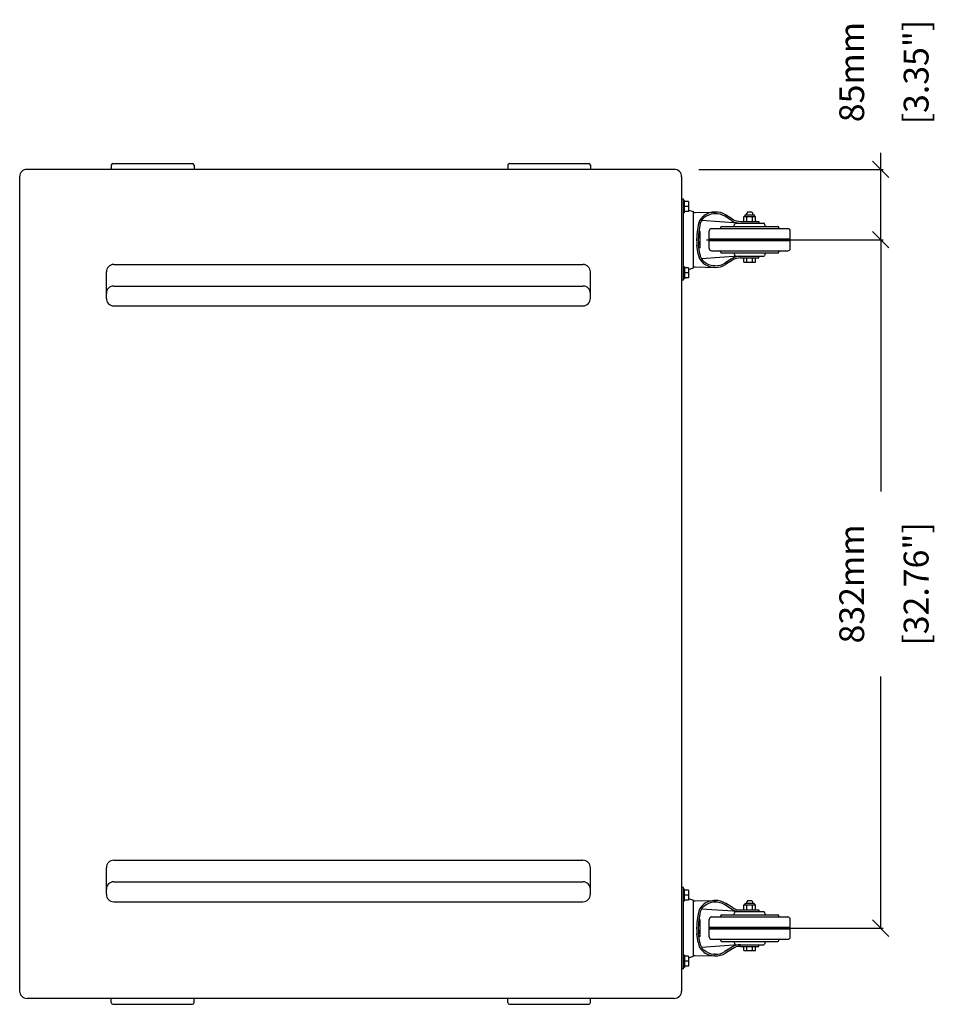
# Model space of a CAD drawing. Extents: x 2751 to 6366, y 217 to 2695.
# Drawn here: x 4237 to 5342, y 1505 to 2695 of the extents above; entities that cross this region are included whole.
import ezdxf

# ---------------------------------------------------------------- set-up
doc = ezdxf.new("R2010")
doc.units = 0
doc.header["$MEASUREMENT"] = 0
doc.layers.get('Defpoints').update_dxf_attribs({"linetype": 'CONTINUOUS'})
doc.layers.add('OBJECT', color=1, linetype='CONTINUOUS')
doc.styles.get("Standard").update_dxf_attribs({"font": 'romans.shx', "oblique": 10, "height": 30})
doc.dimstyles.get("Standard").update_dxf_attribs({"dimtxt": 20, "dimasz": 20, "dimexe": 3, "dimexo": 30, "dimgap": 20, "dimtad": 0, "dimdec": 0, "dimzin": 0, "dimdsep": 46, "dimtxsty": 'Standard', "dimblk": 'OBLIQUE', "dimcen": 12, "dimclrd": 5, "dimclre": 5, "dimclrt": 7, "dimadec": 0, "dimazin": 0, "dimtfac": 1, "dimtdec": 0, "dimtofl": 0, "dimtmove": 0, "dimatfit": 3, "dimldrblk": 'OBLIQUE', "dimfxl": 1, "dimtolj": 1, "dimtzin": 0, "dimarcsym": 0})

# ---------------------------------------------------------------- blocks, each defined once
blk = doc.blocks.new('_Oblique')
at = {"layer": 'OBJECT', "color": 0, "lineweight": -2}
blk.add_line((-0.5, -0.5), (0.5, 0.5), dxfattribs=at)
blk = doc.blocks.new('*D24')
at = {"layer": 'Defpoints', "color": 0}
for p in [(5038.8, 2428.7), (5039.7, 1596.7), (5277.1, 1596.7)]:
    blk.add_point(p, dxfattribs=at)
at = {"layer": 'OBJECT', "color": 5, "lineweight": -2}
for p, q in [((5068.8, 2428.7), (5280.1, 2428.7)), ((5277.1, 2428.7), (5277.1, 2124.5)), ((5277.1, 1596.7), (5277.1, 1900.8)), ((5069.7, 1596.7), (5280.1, 1596.7))]:
    blk.add_line(p, q, dxfattribs=at)
at = {"layer": 'OBJECT', "color": 5, "lineweight": -2, "xscale": 20, "yscale": 20, "zscale": 20}
for p, rotation in [((5277.1, 2428.7), 90), ((5277.1, 1596.7), 270)]:
    blk.add_blockref('_Oblique', p, dxfattribs=dict(at, rotation=rotation))
at = {"layer": 'OBJECT', "color": 7, "char_height": 30, "attachment_point": 5, "rotation": 90}
for s, insert in [('\\A1;[32.76"]', (5319.9, 2012.7)), ('\\A1;832mm', (5242.1, 2012.7))]:
    blk.add_mtext(s, dxfattribs=dict(at, insert=insert))
blk = doc.blocks.new('*D25')
at = {"layer": 'Defpoints', "color": 0}
for p in [(5027.5, 2513.7), (5277.1, 2513.7), (5036.5, 2428.7)]:
    blk.add_point(p, dxfattribs=at)
at = {"layer": 'OBJECT', "color": 5, "lineweight": -2}
for p, q in [((5277.1, 2513.7), (5277.1, 2533.7)), ((5057.5, 2513.7), (5280.1, 2513.7)), ((5277.1, 2428.7), (5277.1, 2513.7)), ((5066.5, 2428.7), (5280.1, 2428.7))]:
    blk.add_line(p, q, dxfattribs=at)
at = {"layer": 'OBJECT', "color": 5, "lineweight": -2, "xscale": 20, "yscale": 20, "zscale": 20}
for p, rotation in [((5277.1, 2513.7), 90), ((5277.1, 2428.7), 270)]:
    blk.add_blockref('_Oblique', p, dxfattribs=dict(at, rotation=rotation))
at = {"layer": 'OBJECT', "color": 7, "char_height": 30, "attachment_point": 5, "rotation": 90}
for s, insert in [('\\A1;[3.35"]', (5319.9, 2631.3)), ('\\A1;85mm', (5242.1, 2631.3))]:
    blk.add_mtext(s, dxfattribs=dict(at, insert=insert))

msp = doc.modelspace()

# ---------------------------------------------------------------- linework, layer by layer
at = {"layer": 'OBJECT'}
for p, q in [((5027.5, 2513.7), (4245.5, 2513.7)), ((4347.3, 2518.7), (4347.3, 2513.7)), ((4349.3, 2520.7), (4445.3, 2520.7)), ((4447.3, 2518.7), (4447.3, 2513.7)), ((4826.3, 2518.7), (4826.3, 2513.7)), ((4828.3, 2520.7), (4924.3, 2520.7)), ((4926.3, 2518.7), (4926.3, 2513.7)), ((4236.5, 2504.7), (4236.5, 1520.7)), ((5036.5, 2504.7), (5036.5, 1520.7)), ((5036.5, 2477.7), (5036.5, 2379.7)), ((5038.8, 2477.7), (5036.5, 2477.7)), ((5038.8, 2379.7), (5038.8, 2477.7)), ((5039.8, 2476), (5038.8, 2476)), ((5039.8, 2461.3), (5039.8, 2476)), ((5044.8, 2474.7), (5039.8, 2474.7)), ((5044.8, 2468.7), (5039.8, 2468.7)), ((5044.8, 2474.7), (5044.8, 2462.6)), ((5044.8, 2464.5), (5051, 2462.7)), ((5039.8, 2461.3), (5038.8, 2461.3)), ((5044.8, 2462.6), (5039.8, 2462.6)), ((5051, 2394.7), (5051, 2462.7)), ((5051, 2461.7), (5053, 2461.7)), ((5053, 2461.7), (5078, 2462.1)), ((5105, 2448.7), (5060.6, 2451.8)), ((5076.8, 2462.1), (5075.4, 2462)), ((5076.9, 2460.1), (5075.6, 2460)), ((5096.9, 2451.8), (5088.6, 2457)), ((5097.9, 2453.5), (5089.7, 2458.7)), ((5111.8, 2456.7), (5125.8, 2456.7)), ((5111.8, 2450.7), (5111.8, 2456.7)), ((5114.1, 2458.7), (5123.5, 2458.7)), ((5116.7, 2462.2), (5115.2, 2460.7)), ((5115.2, 2458.7), (5115.2, 2460.7)), ((5115.3, 2450.7), (5115.3, 2456.7)), ((5116.7, 2462.2), (5120.9, 2462.2)), ((5120.9, 2462.2), (5122.4, 2460.7)), ((5122.3, 2450.7), (5122.3, 2456.7)), ((5122.4, 2458.7), (5122.4, 2460.7)), ((5125.8, 2450.7), (5125.8, 2456.7)), ((5056.5, 2446.1), (5055, 2435.4)), ((5058.5, 2445.8), (5057, 2435.4)), ((5072.8, 2442.2), (5164.8, 2442.2)), ((5083.8, 2443.2), (5083.8, 2443.7)), ((5084.8, 2444.7), (5152.8, 2444.7)), ((5099.8, 2444.7), (5100.8, 2448)), ((5101.8, 2448.7), (5135.8, 2448.7)), ((5107.6, 2450.7), (5129.8, 2450.7)), ((5129.8, 2450.7), (5129.8, 2448.7)), ((5137.8, 2444.7), (5136.8, 2448)), ((5153.8, 2443.2), (5153.8, 2443.7)), ((5059, 2438.7), (5057.5, 2438.7)), ((5059, 2418.7), (5059, 2438.7)), ((5069.8, 2418.2), (5069.8, 2439.2)), ((5069.8, 2429.7), (5167.8, 2429.7)), ((5069.8, 2427.7), (5167.8, 2427.7)), ((5167.8, 2418.2), (5167.8, 2439.2)), ((5056.5, 2411.2), (5055, 2421.9)), ((5058.5, 2411.5), (5057, 2421.9)), ((5059, 2418.7), (5057.5, 2418.7)), ((5105, 2408.7), (5060.6, 2405.5)), ((5072.8, 2415.2), (5164.8, 2415.2)), ((5083.8, 2413.7), (5083.8, 2414.2)), ((5084.8, 2412.7), (5152.8, 2412.7)), ((5096.9, 2405.5), (5088.6, 2400.3)), ((5097.9, 2403.9), (5089.7, 2398.6)), ((5099.8, 2412.7), (5100.8, 2409.4)), ((5101.8, 2408.7), (5135.8, 2408.7)), ((5107.6, 2406.7), (5129.8, 2406.7)), ((5111.8, 2401.7), (5111.8, 2406.7)), ((5115.3, 2401.7), (5115.3, 2406.7)), ((5122.3, 2401.7), (5122.3, 2406.7)), ((5125.8, 2401.7), (5125.8, 2406.7)), ((5129.8, 2406.7), (5129.8, 2408.7)), ((5137.8, 2412.7), (5136.8, 2409.4)), ((5153.8, 2413.7), (5153.8, 2414.2)), ((4350.3, 2398.7), (4917.3, 2398.7)), ((5039.8, 2396), (5038.8, 2396)), ((5039.8, 2396), (5039.8, 2381.3)), ((5044.8, 2394.7), (5039.8, 2394.7)), ((5044.8, 2394.7), (5044.8, 2382.6)), ((5044.8, 2392.8), (5051, 2394.7)), ((5051, 2395.7), (5053, 2395.7)), ((5053, 2395.7), (5078, 2395.2)), ((5076.8, 2395.2), (5075.4, 2395.3)), ((5076.9, 2397.2), (5075.6, 2397.3)), ((5111.8, 2401.7), (5125.8, 2401.7)), ((4341.3, 2357.7), (4341.3, 2389.7)), ((4926.3, 2357.7), (4926.3, 2389.7)), ((5039.8, 2381.3), (5038.8, 2381.3)), ((5044.8, 2388.7), (5039.8, 2388.7)), ((5044.8, 2382.6), (5039.8, 2382.6)), ((4350.3, 2372.7), (4917.3, 2372.7)), ((5038.8, 2379.7), (5036.5, 2379.7)), ((4350.3, 2348.7), (4917.3, 2348.7)), ((4350.3, 1678.7), (4917.3, 1678.7)), ((4341.3, 1637.7), (4341.3, 1669.7)), ((4926.3, 1637.7), (4926.3, 1669.7)), ((4350.3, 1652.7), (4917.3, 1652.7)), ((5036.5, 1645.7), (5036.5, 1547.7)), ((5038.8, 1645.7), (5036.5, 1645.7)), ((5038.8, 1547.7), (5038.8, 1645.7)), ((5039.8, 1644), (5038.8, 1644)), ((5039.8, 1629.3), (5039.8, 1644)), ((5044.8, 1642.7), (5039.8, 1642.7)), ((5044.8, 1642.7), (5044.8, 1630.6)), ((5044.8, 1636.7), (5039.8, 1636.7)), ((5044.8, 1630.6), (5039.8, 1630.6)), ((5044.8, 1632.5), (5051, 1630.7)), ((5051, 1562.7), (5051, 1630.7)), ((5116.7, 1630.2), (5115.2, 1628.7)), ((5116.7, 1630.2), (5120.9, 1630.2)), ((5120.9, 1630.2), (5122.4, 1628.7)), ((4350.3, 1628.7), (4917.3, 1628.7)), ((5039.8, 1629.3), (5038.8, 1629.3)), ((5051, 1629.7), (5053, 1629.7)), ((5053, 1629.7), (5078, 1630.1)), ((5105, 1616.7), (5060.6, 1619.8)), ((5076.8, 1630.1), (5075.4, 1630)), ((5076.9, 1628.1), (5075.6, 1628)), ((5096.9, 1619.8), (5088.6, 1625)), ((5097.9, 1621.5), (5089.7, 1626.7)), ((5107.6, 1618.7), (5129.8, 1618.7)), ((5111.8, 1618.7), (5111.8, 1624.7)), ((5111.8, 1624.7), (5125.8, 1624.7)), ((5114.1, 1626.7), (5123.5, 1626.7)), ((5115.2, 1626.7), (5115.2, 1628.7)), ((5115.3, 1618.7), (5115.3, 1624.7)), ((5122.3, 1618.7), (5122.3, 1624.7)), ((5122.4, 1626.7), (5122.4, 1628.7)), ((5125.8, 1618.7), (5125.8, 1624.7)), ((5129.8, 1618.7), (5129.8, 1616.7)), ((5056.5, 1614.1), (5055, 1603.4)), ((5058.5, 1613.8), (5057, 1603.4)), ((5059, 1606.7), (5057.5, 1606.7)), ((5059, 1586.7), (5059, 1606.7)), ((5069.8, 1586.2), (5069.8, 1607.2)), ((5072.8, 1610.2), (5164.8, 1610.2)), ((5083.8, 1611.2), (5083.8, 1611.7)), ((5084.8, 1612.7), (5152.8, 1612.7)), ((5099.8, 1612.7), (5100.8, 1616)), ((5101.8, 1616.7), (5135.8, 1616.7)), ((5137.8, 1612.7), (5136.8, 1616)), ((5153.8, 1611.2), (5153.8, 1611.7)), ((5167.8, 1586.2), (5167.8, 1607.2)), ((5069.8, 1597.7), (5167.8, 1597.7)), ((5069.8, 1595.7), (5167.8, 1595.7)), ((5056.5, 1579.2), (5055, 1589.9)), ((5058.5, 1579.5), (5057, 1589.9)), ((5059, 1586.7), (5057.5, 1586.7)), ((5072.8, 1583.2), (5164.8, 1583.2)), ((5105, 1576.7), (5060.6, 1573.5)), ((5083.8, 1581.7), (5083.8, 1582.2)), ((5084.8, 1580.7), (5152.8, 1580.7)), ((5096.9, 1573.5), (5088.6, 1568.3)), ((5097.9, 1571.9), (5089.7, 1566.6)), ((5099.8, 1580.7), (5100.8, 1577.4)), ((5101.8, 1576.7), (5135.8, 1576.7)), ((5107.6, 1574.7), (5129.8, 1574.7)), ((5111.8, 1569.7), (5111.8, 1574.7)), ((5115.3, 1569.7), (5115.3, 1574.7)), ((5122.3, 1569.7), (5122.3, 1574.7)), ((5125.8, 1569.7), (5125.8, 1574.7)), ((5129.8, 1574.7), (5129.8, 1576.7)), ((5137.8, 1580.7), (5136.8, 1577.4)), ((5153.8, 1581.7), (5153.8, 1582.2)), ((5039.8, 1564), (5038.8, 1564)), ((5039.8, 1564), (5039.8, 1549.3)), ((5044.8, 1562.7), (5039.8, 1562.7)), ((5044.8, 1560.8), (5051, 1562.7)), ((5044.8, 1562.7), (5044.8, 1550.6)), ((5051, 1563.7), (5053, 1563.7)), ((5053, 1563.7), (5078, 1563.2)), ((5076.8, 1563.2), (5075.4, 1563.3)), ((5076.9, 1565.2), (5075.6, 1565.3)), ((5111.8, 1569.7), (5125.8, 1569.7)), ((5038.8, 1547.7), (5036.5, 1547.7)), ((5039.8, 1549.3), (5038.8, 1549.3)), ((5044.8, 1556.7), (5039.8, 1556.7)), ((5044.8, 1550.6), (5039.8, 1550.6)), ((5027.5, 1511.7), (4245.5, 1511.7)), ((4347.3, 1506.7), (4347.3, 1511.7)), ((4447.3, 1506.7), (4447.3, 1511.7)), ((4826.3, 1506.7), (4826.3, 1511.7)), ((4926.3, 1506.7), (4926.3, 1511.7)), ((4349.3, 1504.7), (4445.3, 1504.7)), ((4828.3, 1504.7), (4924.3, 1504.7))]:
    msp.add_line(p, q, dxfattribs=at)
for centre, radius, start, end in [((4245.5, 2504.7), 9, 90, 180), ((4349.3, 2518.7), 2, 90, 180), ((4445.3, 2518.7), 2, 0, 90), ((4828.3, 2518.7), 2, 90, 180), ((4924.3, 2518.7), 2, 0, 90), ((5027.5, 2504.7), 9, 0, 90), ((5073.3, 2443.8), 17, 131.4469, 172.2377), ((5073.3, 2443.8), 15, 131.4469, 172.2377), ((5076.6, 2440), 22, 93.0676, 131.4469), ((5076.6, 2440), 20, 93.0676, 131.4469), ((5077.9, 2440.1), 22, 57.6037, 93.0676), ((5077.9, 2440.1), 20, 57.6037, 93.0676), ((5107.6, 2468.7), 20, 237.6037, 270), ((5107.6, 2468.7), 18, 237.6037, 270), ((5114.8, 2456.6), 2.2, 109.1659, 178.0393), ((5122.8, 2456.6), 2.2, 1.9607, 70.8341), ((5072.8, 2439.2), 3, 90, 180), ((5082.8, 2443.2), 1, 270, 0), ((5084.8, 2443.7), 1, 90, 180), ((5101.8, 2447.7), 1, 90, 162.8122), ((5135.8, 2447.7), 1, 17.1878, 90), ((5152.8, 2443.7), 1, 0, 90), ((5154.8, 2443.2), 1, 180, 270), ((5164.8, 2439.2), 3, 0, 90), ((5104.6, 2428.7), 50, 172.2377, 187.7623), ((5106.6, 2428.7), 50, 172.2377, 187.7623), ((5072.8, 2418.2), 3, 180, 270), ((5164.8, 2418.2), 3, 270, 0), ((5073.3, 2413.5), 17, 187.7623, 228.5531), ((5073.3, 2413.5), 15, 187.7623, 228.5531), ((5082.8, 2414.2), 1, 0, 90), ((5084.8, 2413.7), 1, 180, 270), ((5107.6, 2388.7), 20, 90, 122.3963), ((5107.6, 2388.7), 18, 90, 122.3963), ((5101.8, 2409.7), 1, 197.1878, 270), ((5135.8, 2409.7), 1, 270, 342.8122), ((5152.8, 2413.7), 1, 270, 0), ((5154.8, 2414.2), 1, 90, 180), ((4350.3, 2389.7), 9, 90, 180), ((4917.3, 2389.7), 9, 0, 90), ((5076.6, 2417.3), 22, 228.5531, 266.9324), ((5076.6, 2417.3), 20, 228.5531, 266.9324), ((5077.9, 2417.2), 22, 266.9324, 302.3963), ((5077.9, 2417.2), 20, 266.9324, 302.3963), ((4350.3, 2363.7), 9, 90, 180), ((4917.3, 2363.7), 9, 0, 90), ((4350.3, 2357.7), 9, 180, 270), ((4917.3, 2357.7), 9, 270, 0), ((4350.3, 1669.7), 9, 90, 180), ((4917.3, 1669.7), 9, 0, 90), ((4350.3, 1643.7), 9, 90, 180), ((4917.3, 1643.7), 9, 0, 90), ((4350.3, 1637.7), 9, 180, 270), ((4917.3, 1637.7), 9, 270, 0), ((5073.3, 1611.8), 17, 131.4469, 172.2377), ((5073.3, 1611.8), 15, 131.4469, 172.2377), ((5076.6, 1608), 22, 93.0676, 131.4469), ((5076.6, 1608), 20, 93.0676, 131.4469), ((5077.9, 1608.1), 22, 57.6037, 93.0676), ((5077.9, 1608.1), 20, 57.6037, 93.0676), ((5107.6, 1636.7), 20, 237.6037, 270), ((5107.6, 1636.7), 18, 237.6037, 270), ((5114.8, 1624.6), 2.2, 109.1659, 178.0393), ((5122.8, 1624.6), 2.2, 1.9607, 70.8341), ((5072.8, 1607.2), 3, 90, 180), ((5082.8, 1611.2), 1, 270, 0), ((5084.8, 1611.7), 1, 90, 180), ((5101.8, 1615.7), 1, 90, 162.8122), ((5135.8, 1615.7), 1, 17.1878, 90), ((5152.8, 1611.7), 1, 0, 90), ((5154.8, 1611.2), 1, 180, 270), ((5164.8, 1607.2), 3, 0, 90), ((5104.6, 1596.7), 50, 172.2377, 187.7623), ((5106.6, 1596.7), 50, 172.2377, 187.7623), ((5072.8, 1586.2), 3, 180, 270), ((5082.8, 1582.2), 1, 0, 90), ((5154.8, 1582.2), 1, 90, 180), ((5164.8, 1586.2), 3, 270, 0), ((5073.3, 1581.5), 17, 187.7623, 228.5531), ((5073.3, 1581.5), 15, 187.7623, 228.5531), ((5084.8, 1581.7), 1, 180, 270), ((5107.6, 1556.7), 20, 90, 122.3963), ((5107.6, 1556.7), 18, 90, 122.3963), ((5101.8, 1577.7), 1, 197.1878, 270), ((5135.8, 1577.7), 1, 270, 342.8122), ((5152.8, 1581.7), 1, 270, 0), ((5076.6, 1585.3), 22, 228.5531, 266.9324), ((5076.6, 1585.3), 20, 228.5531, 266.9324), ((5077.9, 1585.2), 22, 266.9324, 302.3963), ((5077.9, 1585.2), 20, 266.9324, 302.3963), ((4245.5, 1520.7), 9, 180, 270), ((5027.5, 1520.7), 9, 270, 0), ((4349.3, 1506.7), 2, 180, 270), ((4445.3, 1506.7), 2, 270, 0), ((4828.3, 1506.7), 2, 180, 270), ((4924.3, 1506.7), 2, 270, 0)]:
    msp.add_arc(centre, radius, start, end, dxfattribs=at)

# ---------------------------------------------------------------- dimensions: what is measured, and where the dimension line sits
for base, p1, p2, picture, middle in [((5277.1, 2513.7), (5036.5, 2428.7), (5027.5, 2513.7), '*D25', (5277.1, 2631.3)), ((5277.1, 1596.7), (5038.8, 2428.7), (5039.7, 1596.7), '*D24', (5277.1, 2012.7))]:
    dim = msp.add_linear_dim(base=base, p1=p1, p2=p2, angle=90, dimstyle='Standard', override={"dimpost": 'mm\\X'}, dxfattribs=at)
    dim.commit()
    dim.dimension.update_dxf_attribs({"geometry": picture, "text_midpoint": middle})

doc.saveas('drawing.dxf')
